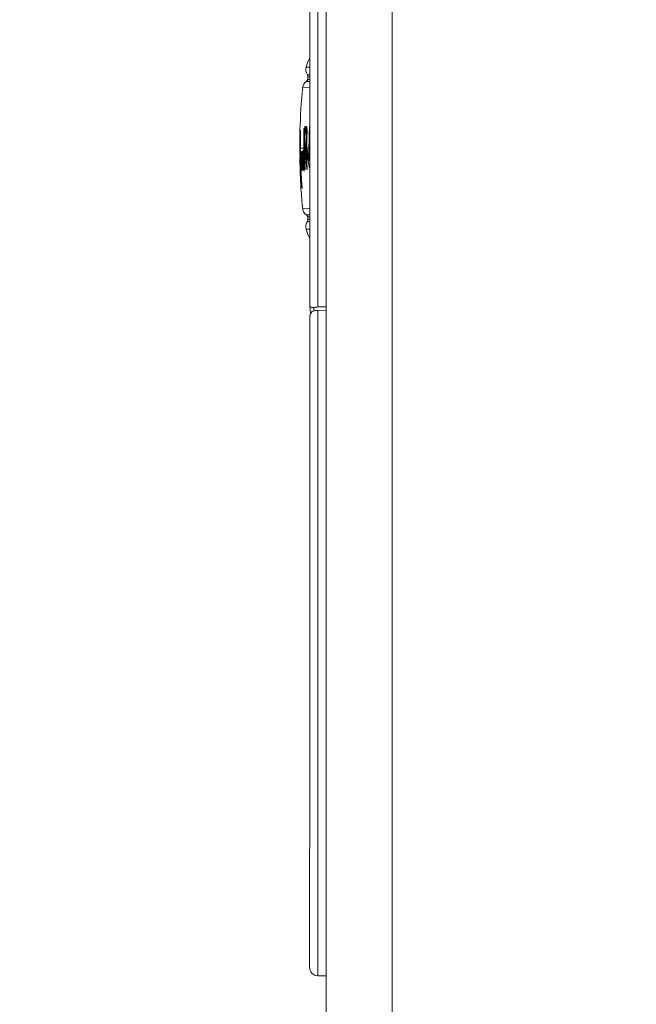
# Model space of a CAD drawing. Units: inches. Extents: x -3 to 423, y -3 to 300.
# Drawn here: x 147 to 155, y 41 to 52 of the extents above; entities that cross this region are included whole.
import ezdxf

# ---------------------------------------------------------------- set-up
doc = ezdxf.new("R2010")
doc.units = ezdxf.units.IN
doc.header["$MEASUREMENT"] = 0
doc.layers.add('レイヤー 1', color=7, linetype='Continuous')
doc.layers.add('レイヤー 2', color=7, linetype='Continuous')

# ---------------------------------------------------------------- blocks, each defined once
blk = doc.blocks.new('block 2')
at = {"layer": 'レイヤー 1', "color": 7, "lineweight": 35}
blk.add_open_spline([(410.045, 16.953), (410.045, 14.203), (407.795, 11.953), (405.045, 11.953), (405.045, 11.953), (15.319, 11.953), (15.319, 11.953), (12.568, 11.953), (10.318, 14.203), (10.318, 16.953), (10.318, 16.953), (10.318, 281.681), (10.318, 281.681), (10.318, 284.431), (12.568, 286.681), (15.319, 286.681), (15.319, 286.681), (405.045, 286.681), (405.045, 286.681), (407.795, 286.681), (410.045, 284.431), (410.045, 281.681), (410.045, 281.681), (410.045, 16.953), (410.045, 16.953)], degree=3, knots=[0, 0, 0, 0, 1, 1, 1, 2, 2, 2, 3, 3, 3, 4, 4, 4, 5, 5, 5, 6, 6, 6, 7, 7, 7, 8, 8, 8, 8], dxfattribs=at)
blk = doc.blocks.new('block 5')
at = {"layer": 'レイヤー 2', "color": 7, "lineweight": 5}
for points in [[(151.646, 30.842), (151.646, 70.842)], [(150.846, 70.491), (150.846, 31.192)], [(150.748, 50.842), (150.748, 52.759)], [(150.649, 52.743), (150.649, 52.197), (150.649, 51.53), (150.649, 50.842)], [(150.649, 51.819), (150.605, 51.819)], [(150.649, 51.727), (150.621, 51.728)], [(150.564, 51.573), (150.649, 51.571)], [(150.608, 51.647), (150.649, 51.647)], [(150.633, 51.672), (150.645, 51.672)], [(150.645, 51.672), (150.649, 51.672)], [(150.591, 51.101), (150.591, 51.105)], [(150.592, 51.094), (150.592, 51.098)], [(150.603, 51.092), (150.602, 51.082)], [(150.604, 51.099), (150.603, 51.092)], [(150.611, 51.092), (150.603, 51.092)], [(150.612, 51.094), (150.611, 51.098)], [(150.614, 51.085), (150.612, 51.094)], [(150.646, 51.095), (150.645, 51.08)], [(150.529, 50.976), (150.528, 50.962)], [(150.531, 51.059), (150.531, 51.051)], [(150.535, 51.053), (150.534, 51.045)], [(150.535, 51.059), (150.535, 51.053)], [(150.535, 50.98), (150.535, 50.957)], [(150.536, 51.051), (150.536, 51.059)], [(150.536, 51.033), (150.536, 51.051)], [(150.537, 50.997), (150.537, 51.016)], [(150.537, 50.98), (150.537, 50.997)], [(150.537, 50.976), (150.537, 50.98)], [(150.537, 50.961), (150.537, 50.976)], [(150.577, 51.058), (150.581, 51.058)], [(150.577, 51.045), (150.581, 51.045)], [(150.579, 51.067), (150.578, 51.058)], [(150.578, 51.058), (150.578, 51.056)], [(150.58, 51.077), (150.579, 51.074)], [(150.579, 51.074), (150.579, 51.073)], [(150.579, 51.073), (150.579, 51.067)], [(150.581, 51.079), (150.58, 51.077)], [(150.581, 51.079), (150.581, 51.079)], [(150.581, 51.079), (150.581, 51.079)], [(150.581, 51.076), (150.581, 51.079)], [(150.581, 51.065), (150.581, 51.076)], [(150.581, 51.051), (150.581, 51.058)], [(150.591, 51.051), (150.586, 51.051)], [(150.586, 50.983), (150.586, 50.961)], [(150.591, 51.081), (150.587, 51.081)], [(150.587, 51.081), (150.587, 51.074)], [(150.588, 51.087), (150.588, 51.081)], [(150.59, 51), (150.59, 51.005)], [(150.59, 51), (150.59, 50.988)], [(150.59, 50.985), (150.59, 50.988)], [(150.591, 51.081), (150.592, 51.086)], [(150.616, 51.082), (150.602, 51.082)], [(150.606, 51.068), (150.602, 51.068)], [(150.604, 51.022), (150.604, 51.019)], [(150.605, 51), (150.605, 50.993)], [(150.616, 51.069), (150.606, 51.069)], [(150.606, 51.069), (150.607, 51.068)], [(150.606, 51.068), (150.606, 51.069)], [(150.606, 51.056), (150.606, 51.063)], [(150.616, 51.068), (150.607, 51.068)], [(150.607, 51.068), (150.608, 51.061)], [(150.608, 51.061), (150.609, 51.056)], [(150.616, 51.056), (150.609, 51.056)], [(150.609, 51.056), (150.609, 51.044)], [(150.609, 51.044), (150.609, 51.027)], [(150.616, 51.017), (150.609, 51.017)], [(150.615, 51.078), (150.614, 51.085)], [(150.616, 51.069), (150.615, 51.078)], [(150.644, 51.051), (150.643, 51.042)], [(150.643, 51.042), (150.643, 51.029)], [(150.648, 51.069), (150.645, 51.069)], [(150.579, 50.888), (150.582, 50.888)], [(150.582, 50.881), (150.582, 50.888)], [(150.59, 50.961), (150.586, 50.961)], [(150.615, 50.915), (150.607, 50.915)], [(150.614, 50.851), (150.614, 50.86)], [(150.648, 50.917), (150.641, 50.917)], [(150.535, 50.842), (150.528, 50.842)], [(150.528, 50.842), (150.528, 50.822)], [(150.53, 50.814), (150.529, 50.812)], [(150.529, 50.812), (150.529, 50.801)], [(150.529, 50.801), (150.529, 50.795)], [(150.529, 50.795), (150.529, 50.791)], [(150.53, 50.787), (150.53, 50.786)], [(150.53, 50.784), (150.53, 50.787)], [(150.53, 50.786), (150.531, 50.782)], [(150.53, 50.783), (150.53, 50.784)], [(150.53, 50.734), (150.531, 50.704)], [(150.531, 50.782), (150.531, 50.769)], [(150.532, 50.747), (150.532, 50.735)], [(150.532, 50.735), (150.533, 50.724)], [(150.535, 50.737), (150.543, 50.737)], [(150.536, 50.8), (150.536, 50.793)], [(150.536, 50.793), (150.536, 50.786)], [(150.536, 50.786), (150.536, 50.783)], [(150.536, 50.783), (150.536, 50.778)], [(150.536, 50.778), (150.536, 50.773)], [(150.579, 50.842), (150.537, 50.842)], [(150.538, 50.776), (150.538, 50.78)], [(150.538, 50.775), (150.538, 50.776)], [(150.538, 50.775), (150.538, 50.775)], [(150.539, 50.774), (150.538, 50.775)], [(150.539, 50.774), (150.539, 50.774)], [(150.54, 50.767), (150.54, 50.769)], [(150.545, 50.797), (150.544, 50.788)], [(150.546, 50.8), (150.545, 50.797)], [(150.545, 50.763), (150.545, 50.757)], [(150.545, 50.744), (150.546, 50.73)], [(150.546, 50.793), (150.546, 50.801)], [(150.546, 50.801), (150.546, 50.8)], [(150.547, 50.783), (150.546, 50.793)], [(150.547, 50.778), (150.547, 50.783)], [(150.547, 50.772), (150.547, 50.778)], [(150.547, 50.763), (150.547, 50.772)], [(150.552, 50.77), (150.552, 50.766)], [(150.552, 50.766), (150.552, 50.763)], [(150.552, 50.763), (150.552, 50.759)], [(150.552, 50.759), (150.552, 50.755)], [(150.553, 50.789), (150.558, 50.789)], [(150.554, 50.789), (150.553, 50.78)], [(150.553, 50.78), (150.553, 50.778)], [(150.553, 50.778), (150.553, 50.772)], [(150.554, 50.794), (150.554, 50.789)], [(150.554, 50.759), (150.554, 50.755)], [(150.555, 50.706), (150.554, 50.744)], [(150.557, 50.802), (150.555, 50.806)], [(150.555, 50.778), (150.56, 50.778)], [(150.555, 50.777), (150.556, 50.778)], [(150.558, 50.794), (150.557, 50.802)], [(150.56, 50.75), (150.562, 50.725)], [(150.572, 50.817), (150.571, 50.812)], [(150.571, 50.812), (150.571, 50.805)], [(150.571, 50.805), (150.575, 50.805)], [(150.571, 50.805), (150.571, 50.772)], [(150.571, 50.755), (150.572, 50.746)], [(150.573, 50.818), (150.572, 50.818)], [(150.573, 50.818), (150.572, 50.817)], [(150.572, 50.746), (150.572, 50.737)], [(150.572, 50.737), (150.575, 50.737)], [(150.575, 50.805), (150.573, 50.818)], [(150.575, 50.8), (150.575, 50.805)], [(150.575, 50.755), (150.575, 50.759)], [(150.577, 50.751), (150.577, 50.749)], [(150.577, 50.749), (150.577, 50.746)], [(150.577, 50.746), (150.581, 50.7)], [(150.579, 50.849), (150.579, 50.842)], [(150.582, 50.737), (150.586, 50.737)], [(150.582, 50.737), (150.583, 50.723)], [(150.59, 50.842), (150.583, 50.842)], [(150.59, 50.849), (150.59, 50.842)], [(150.59, 50.842), (150.59, 50.834)], [(150.59, 50.834), (150.591, 50.826)], [(150.594, 50.827), (150.591, 50.827)], [(150.593, 50.846), (150.593, 50.85)], [(150.593, 50.842), (150.593, 50.846)], [(150.607, 50.842), (150.593, 50.842)], [(150.596, 50.746), (150.596, 50.741)], [(150.6, 50.737), (150.599, 50.741)], [(150.607, 50.842), (150.607, 50.831)], [(150.607, 50.831), (150.607, 50.82)], [(150.614, 50.82), (150.607, 50.82)], [(150.614, 50.842), (150.614, 50.851)], [(150.64, 50.842), (150.614, 50.842)], [(150.614, 50.831), (150.614, 50.842)], [(150.614, 50.828), (150.614, 50.831)], [(150.614, 50.742), (150.614, 50.748)], [(150.618, 50.828), (150.617, 50.831)], [(150.62, 50.812), (150.618, 50.828)], [(150.618, 50.81), (150.618, 50.802)], [(150.618, 50.802), (150.619, 50.795)], [(150.622, 50.795), (150.619, 50.795)], [(150.629, 50.748), (150.623, 50.791)], [(150.64, 50.842), (150.64, 50.835)], [(150.64, 50.835), (150.64, 50.828)], [(150.648, 50.828), (150.64, 50.828)], [(150.64, 50.774), (150.64, 50.748)], [(150.64, 50.748), (150.64, 50.721)], [(150.649, 50.842), (150.649, 50.154), (150.649, 48.94)], [(150.748, 50.842), (150.748, 48.925)], [(150.528, 50.732), (150.529, 50.718)], [(150.529, 50.719), (150.529, 50.731)], [(150.529, 50.706), (150.529, 50.719)], [(150.529, 50.718), (150.529, 50.715)], [(150.53, 50.674), (150.53, 50.691)], [(150.53, 50.684), (150.53, 50.675)], [(150.53, 50.675), (150.53, 50.664)], [(150.531, 50.653), (150.53, 50.674)], [(150.53, 50.664), (150.531, 50.65)], [(150.531, 50.702), (150.534, 50.702)], [(150.531, 50.646), (150.531, 50.653)], [(150.531, 50.65), (150.531, 50.645)], [(150.532, 50.646), (150.531, 50.645)], [(150.531, 50.645), (150.532, 50.642)], [(150.531, 50.626), (150.531, 50.625)], [(150.532, 50.645), (150.532, 50.646)], [(150.532, 50.644), (150.532, 50.645)], [(150.532, 50.639), (150.532, 50.644)], [(150.532, 50.642), (150.532, 50.634)], [(150.532, 50.638), (150.532, 50.639)], [(150.532, 50.634), (150.532, 50.627)], [(150.532, 50.62), (150.532, 50.626)], [(150.533, 50.724), (150.533, 50.722)], [(150.533, 50.722), (150.533, 50.718)], [(150.533, 50.718), (150.533, 50.71)], [(150.533, 50.706), (150.533, 50.704)], [(150.533, 50.675), (150.533, 50.675)], [(150.533, 50.622), (150.533, 50.632)], [(150.534, 50.718), (150.534, 50.722)], [(150.534, 50.715), (150.534, 50.718)], [(150.534, 50.713), (150.534, 50.715)], [(150.534, 50.704), (150.534, 50.713)], [(150.535, 50.682), (150.534, 50.704)], [(150.534, 50.668), (150.534, 50.666)], [(150.534, 50.666), (150.534, 50.664)], [(150.534, 50.664), (150.535, 50.653)], [(150.535, 50.617), (150.534, 50.616)], [(150.534, 50.615), (150.537, 50.615)], [(150.535, 50.676), (150.535, 50.682)], [(150.536, 50.669), (150.535, 50.676)], [(150.535, 50.641), (150.535, 50.63)], [(150.535, 50.63), (150.535, 50.628)], [(150.536, 50.666), (150.536, 50.669)], [(150.536, 50.655), (150.536, 50.666)], [(150.537, 50.726), (150.537, 50.724)], [(150.537, 50.724), (150.537, 50.715)], [(150.537, 50.715), (150.537, 50.711)], [(150.537, 50.711), (150.538, 50.705)], [(150.538, 50.679), (150.538, 50.676)], [(150.539, 50.724), (150.544, 50.724)], [(150.539, 50.711), (150.539, 50.717)], [(150.539, 50.705), (150.539, 50.711)], [(150.539, 50.695), (150.539, 50.705)], [(150.54, 50.686), (150.539, 50.695)], [(150.539, 50.64), (150.54, 50.637)], [(150.54, 50.676), (150.54, 50.686)], [(150.54, 50.668), (150.54, 50.676)], [(150.54, 50.637), (150.54, 50.632)], [(150.54, 50.632), (150.541, 50.626)], [(150.541, 50.636), (150.541, 50.64)], [(150.541, 50.632), (150.541, 50.636)], [(150.541, 50.628), (150.541, 50.632)], [(150.542, 50.625), (150.541, 50.628)], [(150.542, 50.62), (150.542, 50.625)], [(150.542, 50.609), (150.542, 50.62)], [(150.546, 50.73), (150.546, 50.716)], [(150.546, 50.716), (150.547, 50.706)], [(150.546, 50.676), (150.546, 50.675)], [(150.546, 50.675), (150.55, 50.675)], [(150.547, 50.706), (150.547, 50.701)], [(150.547, 50.701), (150.547, 50.698)], [(150.547, 50.698), (150.547, 50.695)], [(150.549, 50.632), (150.549, 50.628)], [(150.549, 50.628), (150.549, 50.626)], [(150.549, 50.626), (150.55, 50.62)], [(150.55, 50.62), (150.551, 50.592)], [(150.552, 50.626), (150.552, 50.628)], [(150.552, 50.621), (150.552, 50.626)], [(150.554, 50.669), (150.554, 50.653)], [(150.554, 50.653), (150.555, 50.635)], [(150.557, 50.677), (150.555, 50.696)], [(150.555, 50.635), (150.555, 50.626)], [(150.555, 50.626), (150.555, 50.618)], [(150.557, 50.639), (150.557, 50.641)], [(150.561, 50.641), (150.557, 50.641)], [(150.557, 50.641), (150.557, 50.638)], [(150.558, 50.605), (150.558, 50.617)], [(150.56, 50.641), (150.559, 50.654)], [(150.559, 50.622), (150.561, 50.607)], [(150.562, 50.632), (150.561, 50.637)], [(150.564, 50.693), (150.568, 50.693)], [(150.564, 50.693), (150.564, 50.686)], [(150.564, 50.686), (150.564, 50.664)], [(150.565, 50.634), (150.564, 50.629)], [(150.564, 50.629), (150.564, 50.626)], [(150.564, 50.626), (150.571, 50.626)], [(150.565, 50.655), (150.569, 50.655)], [(150.565, 50.655), (150.565, 50.634)], [(150.565, 50.634), (150.571, 50.634)], [(150.568, 50.687), (150.567, 50.693)], [(150.57, 50.651), (150.568, 50.675)], [(150.574, 50.642), (150.577, 50.642)], [(150.574, 50.642), (150.574, 50.616)], [(150.576, 50.715), (150.575, 50.722)], [(150.581, 50.7), (150.582, 50.688)], [(150.582, 50.688), (150.583, 50.671)], [(150.583, 50.723), (150.583, 50.71)], [(150.583, 50.71), (150.587, 50.71)], [(150.583, 50.71), (150.583, 50.707)], [(150.583, 50.707), (150.587, 50.707)], [(150.583, 50.706), (150.587, 50.706)], [(150.583, 50.671), (150.585, 50.646)], [(150.585, 50.646), (150.588, 50.597)], [(150.587, 50.706), (150.587, 50.71)], [(150.587, 50.702), (150.587, 50.706)], [(150.591, 50.614), (150.591, 50.622)], [(150.605, 50.681), (150.604, 50.69)], [(150.607, 50.721), (150.608, 50.695)], [(150.615, 50.674), (150.607, 50.674)], [(150.607, 50.673), (150.607, 50.673)], [(150.607, 50.673), (150.615, 50.673)], [(150.615, 50.695), (150.608, 50.695)], [(150.608, 50.695), (150.608, 50.676)], [(150.608, 50.676), (150.608, 50.674)], [(150.615, 50.699), (150.615, 50.708)], [(150.616, 50.622), (150.615, 50.655)], [(150.616, 50.594), (150.616, 50.622)], [(150.64, 50.721), (150.64, 50.708)], [(150.648, 50.694), (150.64, 50.694)], [(150.64, 50.692), (150.64, 50.694)], [(150.64, 50.694), (150.64, 50.692)], [(150.64, 50.692), (150.648, 50.692)], [(150.532, 50.585), (150.532, 50.583)], [(150.532, 50.585), (150.532, 50.585)], [(150.532, 50.583), (150.533, 50.58)], [(150.533, 50.579), (150.532, 50.582)], [(150.533, 50.601), (150.537, 50.601)], [(150.533, 50.601), (150.535, 50.586)], [(150.533, 50.58), (150.533, 50.588)], [(150.533, 50.575), (150.533, 50.579)], [(150.533, 50.568), (150.533, 50.575)], [(150.536, 50.58), (150.537, 50.58)], [(150.537, 50.587), (150.538, 50.596)], [(150.537, 50.583), (150.537, 50.587)], [(150.537, 50.581), (150.537, 50.583)], [(150.537, 50.58), (150.537, 50.581)], [(150.542, 50.592), (150.542, 50.586)], [(150.542, 50.586), (150.542, 50.581)], [(150.542, 50.581), (150.542, 50.575)], [(150.542, 50.575), (150.543, 50.57)], [(150.551, 50.592), (150.551, 50.586)], [(150.551, 50.586), (150.552, 50.582)], [(150.553, 50.605), (150.552, 50.609)], [(150.552, 50.582), (150.552, 50.578)], [(150.552, 50.575), (150.553, 50.576)], [(150.552, 50.575), (150.553, 50.575)], [(150.553, 50.6), (150.553, 50.605)], [(150.553, 50.581), (150.553, 50.582)], [(150.553, 50.576), (150.553, 50.581)], [(150.556, 50.602), (150.555, 50.601)], [(150.555, 50.601), (150.555, 50.598)], [(150.555, 50.596), (150.559, 50.596)], [(150.555, 50.596), (150.556, 50.588)], [(150.556, 50.607), (150.556, 50.602)], [(150.556, 50.586), (150.556, 50.587)], [(150.556, 50.586), (150.558, 50.573)], [(150.558, 50.592), (150.558, 50.605)], [(150.559, 50.572), (150.559, 50.576)], [(150.559, 50.571), (150.559, 50.572)], [(150.561, 50.607), (150.563, 50.595)], [(150.563, 50.595), (150.564, 50.592)], [(150.564, 50.592), (150.564, 50.588)], [(150.564, 50.588), (150.567, 50.583)], [(150.565, 50.588), (150.571, 50.588)], [(150.567, 50.583), (150.568, 50.582)], [(150.57, 50.59), (150.571, 50.594)], [(150.571, 50.594), (150.571, 50.612)], [(150.574, 50.607), (150.579, 50.607)], [(150.574, 50.604), (150.575, 50.595)], [(150.575, 50.607), (150.575, 50.604)], [(150.575, 50.595), (150.575, 50.594)], [(150.575, 50.594), (150.579, 50.594)], [(150.578, 50.576), (150.579, 50.567)], [(150.58, 50.567), (150.579, 50.586)], [(150.588, 50.597), (150.589, 50.594)], [(150.589, 50.594), (150.589, 50.588)], [(150.592, 50.592), (150.592, 50.594)], [(150.592, 50.588), (150.592, 50.592)], [(150.615, 50.599), (150.612, 50.599)], [(150.543, 50.365), (150.542, 50.378)], [(150.556, 50.379), (150.554, 50.405)], [(150.557, 50.374), (150.556, 50.379)], [(150.543, 50.355), (150.543, 50.365)], [(150.558, 50.363), (150.557, 50.374)], [(150.564, 50.11), (150.649, 50.112)], [(150.608, 50.036), (150.649, 50.036)], [(150.649, 49.956), (150.621, 49.956)], [(150.633, 50.011), (150.645, 50.011)], [(150.645, 50.011), (150.649, 50.011)], [(150.648, 49.865), (150.605, 49.864)], [(150.649, 48.939), (150.649, 48.94)], [(150.649, 48.939), (150.659, 48.843)], [(150.846, 48.887), (150.746, 48.884)], [(150.746, 42.715), (150.746, 48.885)], [(150.748, 48.925), (150.846, 48.925)], [(150.649, 48.795), (150.649, 48.792)], [(150.746, 40.855), (150.746, 42.715)], [(150.648, 41.817), (150.648, 41.889)], [(150.648, 41.314), (150.648, 41.817)], [(150.648, 40.957), (150.648, 41.314)], [(150.846, 40.853), (150.746, 40.855)]]:
    blk.add_lwpolyline(points, dxfattribs=at)
for points in [[(150.646, 51.925), (150.63, 51.891), (150.616, 51.856), (150.605, 51.819)], [(150.605, 51.819), (150.595, 51.788), (150.601, 51.754), (150.621, 51.728)], [(150.628, 51.701), (150.63, 51.711), (150.627, 51.721), (150.621, 51.728)], [(150.628, 51.701), (150.627, 51.692), (150.626, 51.682), (150.624, 51.672)], [(150.628, 51.701), (150.635, 51.701), (150.642, 51.701), (150.648, 51.701)], [(150.564, 51.573), (150.547, 51.402), (150.536, 51.231), (150.531, 51.059)], [(150.609, 51.647), (150.583, 51.631), (150.566, 51.604), (150.563, 51.573)], [(150.609, 51.647), (150.617, 51.653), (150.623, 51.662), (150.624, 51.672)], [(150.624, 51.672), (150.627, 51.672), (150.63, 51.672), (150.633, 51.672)], [(150.592, 51.098), (150.592, 51.099), (150.592, 51.1), (150.592, 51.101)], [(150.592, 51.086), (150.592, 51.089), (150.592, 51.092), (150.592, 51.094)], [(150.649, 51.1), (150.648, 51.1), (150.648, 51.1), (150.647, 51.101)], [(150.53, 51.016), (150.53, 51.009), (150.53, 51.003), (150.529, 50.997)], [(150.529, 50.997), (150.529, 50.99), (150.529, 50.983), (150.529, 50.976)], [(150.531, 51.051), (150.531, 51.039), (150.53, 51.028), (150.53, 51.016)], [(150.534, 51.03), (150.534, 51.028), (150.534, 51.024), (150.533, 51.021)], [(150.534, 51.045), (150.534, 51.043), (150.534, 51.042), (150.534, 51.04)], [(150.534, 51.04), (150.534, 51.037), (150.534, 51.034), (150.534, 51.03)], [(150.534, 51.021), (150.534, 51.019), (150.534, 51.018), (150.534, 51.016)], [(150.537, 51.016), (150.537, 51.022), (150.537, 51.027), (150.536, 51.033)], [(150.578, 51.056), (150.577, 51.054), (150.577, 51.051), (150.577, 51.049)], [(150.577, 51.049), (150.577, 51.048), (150.577, 51.046), (150.577, 51.045)], [(150.577, 51.045), (150.577, 51.028), (150.577, 51.01), (150.577, 50.993)], [(150.577, 50.993), (150.577, 50.976), (150.577, 50.958), (150.577, 50.941)], [(150.581, 51.058), (150.581, 51.061), (150.581, 51.063), (150.581, 51.065)], [(150.581, 51.051), (150.581, 51.033), (150.581, 51.015), (150.581, 50.997)], [(150.581, 50.997), (150.581, 50.977), (150.581, 50.957), (150.581, 50.938)], [(150.586, 51.051), (150.585, 51.035), (150.585, 51.02), (150.585, 51.004)], [(150.585, 51.004), (150.585, 50.997), (150.585, 50.99), (150.585, 50.983)], [(150.587, 51.074), (150.587, 51.07), (150.587, 51.067), (150.586, 51.064)], [(150.586, 51.064), (150.586, 51.061), (150.586, 51.06), (150.586, 51.058)], [(150.586, 51.058), (150.586, 51.056), (150.586, 51.053), (150.586, 51.051)], [(150.589, 51.089), (150.589, 51.088), (150.588, 51.087), (150.588, 51.086)], [(150.591, 51.063), (150.591, 51.057), (150.591, 51.05), (150.59, 51.044)], [(150.591, 51.044), (150.59, 51.031), (150.59, 51.018), (150.59, 51.005)], [(150.59, 50.985), (150.59, 50.981), (150.59, 50.977), (150.59, 50.973)], [(150.59, 50.973), (150.59, 50.955), (150.591, 50.936), (150.591, 50.919)], [(150.591, 51.081), (150.591, 51.075), (150.591, 51.069), (150.591, 51.063)], [(150.602, 51.082), (150.602, 51.079), (150.602, 51.076), (150.602, 51.072)], [(150.602, 51.072), (150.602, 51.071), (150.602, 51.069), (150.602, 51.068)], [(150.602, 51.068), (150.602, 51.066), (150.602, 51.065), (150.602, 51.063)], [(150.602, 51.063), (150.602, 51.052), (150.602, 51.041), (150.603, 51.03)], [(150.603, 51.03), (150.603, 51.027), (150.603, 51.025), (150.604, 51.021)], [(150.604, 51.019), (150.604, 51.013), (150.604, 51.006), (150.605, 51)], [(150.606, 51.056), (150.606, 51.051), (150.606, 51.046), (150.606, 51.041)], [(150.606, 51.041), (150.606, 51.034), (150.607, 51.027), (150.607, 51.019)], [(150.609, 51.017), (150.608, 51.012), (150.608, 51.006), (150.608, 51)], [(150.608, 51), (150.608, 50.988), (150.608, 50.976), (150.608, 50.965)], [(150.609, 51.027), (150.609, 51.025), (150.609, 51.024), (150.609, 51.022)], [(150.609, 51.022), (150.609, 51.02), (150.609, 51.019), (150.609, 51.017)], [(150.616, 51.022), (150.615, 50.968), (150.614, 50.914), (150.614, 50.86)], [(150.642, 50.994), (150.642, 50.968), (150.641, 50.943), (150.641, 50.917)], [(150.643, 51.029), (150.643, 51.018), (150.642, 51.006), (150.642, 50.994)], [(150.645, 51.069), (150.644, 51.063), (150.644, 51.057), (150.644, 51.051)], [(150.645, 51.08), (150.645, 51.077), (150.645, 51.073), (150.645, 51.069)], [(150.529, 50.962), (150.528, 50.922), (150.528, 50.882), (150.528, 50.842)], [(150.535, 50.958), (150.535, 50.942), (150.535, 50.927), (150.535, 50.912)], [(150.535, 50.912), (150.535, 50.888), (150.535, 50.865), (150.535, 50.842)], [(150.536, 50.962), (150.536, 50.922), (150.537, 50.881), (150.537, 50.842)], [(150.577, 50.941), (150.578, 50.924), (150.578, 50.906), (150.579, 50.888)], [(150.579, 50.888), (150.579, 50.88), (150.579, 50.873), (150.579, 50.865)], [(150.579, 50.865), (150.579, 50.86), (150.579, 50.854), (150.579, 50.85)], [(150.581, 50.938), (150.581, 50.921), (150.582, 50.904), (150.582, 50.888)], [(150.582, 50.881), (150.582, 50.874), (150.582, 50.868), (150.583, 50.861)], [(150.583, 50.861), (150.583, 50.855), (150.583, 50.849), (150.583, 50.842)], [(150.586, 50.961), (150.587, 50.94), (150.587, 50.92), (150.588, 50.9)], [(150.588, 50.9), (150.588, 50.886), (150.589, 50.873), (150.59, 50.859)], [(150.59, 50.859), (150.59, 50.856), (150.59, 50.853), (150.59, 50.85)], [(150.591, 50.919), (150.591, 50.91), (150.592, 50.902), (150.592, 50.894)], [(150.592, 50.894), (150.592, 50.886), (150.592, 50.879), (150.592, 50.871)], [(150.592, 50.871), (150.592, 50.864), (150.593, 50.856), (150.593, 50.85)], [(150.608, 50.965), (150.608, 50.948), (150.607, 50.932), (150.607, 50.915)], [(150.607, 50.915), (150.607, 50.902), (150.607, 50.89), (150.607, 50.878)], [(150.607, 50.878), (150.607, 50.872), (150.607, 50.866), (150.607, 50.86)], [(150.607, 50.86), (150.607, 50.854), (150.607, 50.848), (150.607, 50.842)], [(150.641, 50.917), (150.641, 50.904), (150.64, 50.892), (150.64, 50.879)], [(150.64, 50.879), (150.64, 50.867), (150.64, 50.854), (150.64, 50.842)], [(150.528, 50.822), (150.528, 50.816), (150.528, 50.811), (150.528, 50.805)], [(150.529, 50.791), (150.529, 50.787), (150.529, 50.782), (150.529, 50.778)], [(150.53, 50.808), (150.53, 50.81), (150.531, 50.816), (150.53, 50.814)], [(150.531, 50.805), (150.531, 50.806), (150.53, 50.807), (150.53, 50.808)], [(150.531, 50.8), (150.531, 50.801), (150.531, 50.803), (150.531, 50.805)], [(150.531, 50.796), (150.531, 50.797), (150.531, 50.799), (150.531, 50.8)], [(150.532, 50.753), (150.532, 50.761), (150.532, 50.769), (150.531, 50.777)], [(150.532, 50.747), (150.531, 50.755), (150.531, 50.761), (150.531, 50.769)], [(150.533, 50.791), (150.533, 50.783), (150.533, 50.776), (150.534, 50.769)], [(150.534, 50.769), (150.534, 50.764), (150.534, 50.759), (150.534, 50.755)], [(150.534, 50.755), (150.534, 50.752), (150.535, 50.748), (150.535, 50.745)], [(150.535, 50.842), (150.535, 50.837), (150.535, 50.832), (150.535, 50.826)], [(150.535, 50.826), (150.535, 50.818), (150.536, 50.809), (150.536, 50.8)], [(150.535, 50.745), (150.535, 50.742), (150.535, 50.74), (150.535, 50.738)], [(150.537, 50.842), (150.537, 50.831), (150.537, 50.82), (150.537, 50.81)], [(150.537, 50.81), (150.537, 50.8), (150.537, 50.79), (150.537, 50.78)], [(150.54, 50.769), (150.54, 50.77), (150.54, 50.772), (150.539, 50.773)], [(150.542, 50.747), (150.541, 50.753), (150.54, 50.76), (150.54, 50.767)], [(150.544, 50.787), (150.544, 50.786), (150.544, 50.784), (150.544, 50.783)], [(150.544, 50.783), (150.544, 50.781), (150.544, 50.78), (150.544, 50.778)], [(150.544, 50.778), (150.544, 50.776), (150.544, 50.773), (150.544, 50.77)], [(150.544, 50.77), (150.544, 50.767), (150.544, 50.765), (150.544, 50.762)], [(150.545, 50.757), (150.545, 50.752), (150.545, 50.748), (150.545, 50.744)], [(150.547, 50.762), (150.547, 50.748), (150.548, 50.733), (150.548, 50.718)], [(150.552, 50.755), (150.552, 50.745), (150.552, 50.736), (150.552, 50.726)], [(150.554, 50.798), (150.554, 50.797), (150.554, 50.796), (150.554, 50.794)], [(150.554, 50.772), (150.554, 50.769), (150.554, 50.766), (150.554, 50.762)], [(150.554, 50.762), (150.554, 50.761), (150.554, 50.76), (150.554, 50.759)], [(150.554, 50.755), (150.554, 50.751), (150.554, 50.747), (150.554, 50.744)], [(150.556, 50.778), (150.557, 50.776), (150.558, 50.772), (150.558, 50.769)], [(150.56, 50.778), (150.559, 50.783), (150.559, 50.789), (150.558, 50.794)], [(150.559, 50.757), (150.559, 50.761), (150.558, 50.765), (150.558, 50.769)], [(150.56, 50.753), (150.56, 50.755), (150.56, 50.756), (150.559, 50.757)], [(150.561, 50.767), (150.561, 50.771), (150.56, 50.775), (150.56, 50.778)], [(150.56, 50.75), (150.56, 50.752), (150.56, 50.753), (150.56, 50.753)], [(150.564, 50.732), (150.563, 50.744), (150.562, 50.755), (150.561, 50.767)], [(150.571, 50.772), (150.571, 50.767), (150.571, 50.76), (150.572, 50.755)], [(150.572, 50.737), (150.572, 50.732), (150.572, 50.727), (150.572, 50.722)], [(150.578, 50.767), (150.577, 50.778), (150.577, 50.789), (150.575, 50.8)], [(150.575, 50.745), (150.575, 50.738), (150.575, 50.73), (150.575, 50.722)], [(150.579, 50.759), (150.579, 50.762), (150.579, 50.765), (150.578, 50.767)], [(150.579, 50.842), (150.58, 50.824), (150.58, 50.807), (150.581, 50.789)], [(150.581, 50.789), (150.581, 50.772), (150.582, 50.755), (150.582, 50.737)], [(150.583, 50.842), (150.583, 50.819), (150.584, 50.796), (150.585, 50.772)], [(150.585, 50.772), (150.585, 50.761), (150.585, 50.749), (150.586, 50.737)], [(150.586, 50.737), (150.586, 50.728), (150.587, 50.719), (150.587, 50.71)], [(150.591, 50.827), (150.592, 50.8), (150.594, 50.773), (150.596, 50.746)], [(150.593, 50.842), (150.594, 50.838), (150.594, 50.834), (150.594, 50.83)], [(150.594, 50.83), (150.594, 50.816), (150.595, 50.802), (150.596, 50.788)], [(150.596, 50.788), (150.597, 50.772), (150.598, 50.756), (150.599, 50.741)], [(150.596, 50.741), (150.598, 50.718), (150.6, 50.695), (150.602, 50.673)], [(150.6, 50.737), (150.601, 50.721), (150.602, 50.706), (150.604, 50.69)], [(150.607, 50.82), (150.607, 50.812), (150.607, 50.804), (150.607, 50.796)], [(150.607, 50.796), (150.607, 50.788), (150.607, 50.78), (150.607, 50.771)], [(150.607, 50.771), (150.607, 50.755), (150.607, 50.738), (150.607, 50.721)], [(150.614, 50.828), (150.614, 50.816), (150.614, 50.804), (150.614, 50.792)], [(150.614, 50.792), (150.614, 50.777), (150.614, 50.763), (150.614, 50.748)], [(150.614, 50.742), (150.615, 50.731), (150.615, 50.719), (150.615, 50.708)], [(150.617, 50.815), (150.618, 50.813), (150.618, 50.812), (150.618, 50.81)], [(150.619, 50.795), (150.62, 50.777), (150.622, 50.758), (150.624, 50.738)], [(150.62, 50.812), (150.621, 50.804), (150.622, 50.797), (150.623, 50.791)], [(150.624, 50.738), (150.624, 50.738), (150.625, 50.736), (150.625, 50.734)], [(150.625, 50.734), (150.626, 50.718), (150.629, 50.702), (150.631, 50.685)], [(150.629, 50.748), (150.63, 50.744), (150.631, 50.739), (150.632, 50.735)], [(150.632, 50.735), (150.632, 50.732), (150.632, 50.73), (150.633, 50.728)], [(150.64, 50.828), (150.64, 50.819), (150.64, 50.81), (150.64, 50.801)], [(150.64, 50.801), (150.64, 50.792), (150.64, 50.783), (150.64, 50.775)], [(150.531, 50.704), (150.531, 50.703), (150.531, 50.703), (150.531, 50.702)], [(150.531, 50.702), (150.531, 50.7), (150.531, 50.697), (150.531, 50.695)], [(150.531, 50.695), (150.531, 50.693), (150.531, 50.69), (150.532, 50.688)], [(150.532, 50.688), (150.532, 50.686), (150.532, 50.684), (150.532, 50.682)], [(150.532, 50.682), (150.533, 50.679), (150.533, 50.677), (150.533, 50.676)], [(150.532, 50.638), (150.532, 50.636), (150.532, 50.634), (150.532, 50.633)], [(150.532, 50.627), (150.532, 50.625), (150.532, 50.622), (150.532, 50.618)], [(150.532, 50.616), (150.532, 50.612), (150.533, 50.609), (150.533, 50.607)], [(150.533, 50.706), (150.533, 50.707), (150.533, 50.708), (150.533, 50.71)], [(150.533, 50.674), (150.534, 50.673), (150.534, 50.671), (150.534, 50.67)], [(150.534, 50.616), (150.533, 50.616), (150.533, 50.618), (150.533, 50.618)], [(150.534, 50.669), (150.534, 50.669), (150.534, 50.668), (150.534, 50.668)], [(150.535, 50.647), (150.535, 50.65), (150.535, 50.652), (150.535, 50.653)], [(150.535, 50.641), (150.535, 50.643), (150.535, 50.646), (150.535, 50.647)], [(150.535, 50.628), (150.535, 50.625), (150.537, 50.62), (150.535, 50.617)], [(150.537, 50.643), (150.537, 50.647), (150.536, 50.651), (150.536, 50.655)], [(150.537, 50.631), (150.537, 50.635), (150.537, 50.639), (150.537, 50.643)], [(150.537, 50.619), (150.537, 50.623), (150.537, 50.627), (150.537, 50.631)], [(150.537, 50.611), (150.537, 50.613), (150.537, 50.616), (150.537, 50.619)], [(150.538, 50.706), (150.538, 50.696), (150.538, 50.688), (150.538, 50.679)], [(150.539, 50.676), (150.539, 50.664), (150.539, 50.652), (150.539, 50.64)], [(150.54, 50.668), (150.54, 50.659), (150.541, 50.649), (150.541, 50.64)], [(150.54, 50.626), (150.541, 50.615), (150.541, 50.603), (150.542, 50.592)], [(150.545, 50.685), (150.545, 50.688), (150.545, 50.691), (150.544, 50.695)], [(150.546, 50.676), (150.546, 50.679), (150.546, 50.682), (150.545, 50.685)], [(150.549, 50.632), (150.548, 50.646), (150.547, 50.66), (150.546, 50.675)], [(150.548, 50.718), (150.549, 50.711), (150.549, 50.703), (150.549, 50.695)], [(150.549, 50.695), (150.55, 50.683), (150.55, 50.671), (150.55, 50.66)], [(150.55, 50.66), (150.551, 50.649), (150.551, 50.639), (150.552, 50.628)], [(150.552, 50.726), (150.552, 50.719), (150.553, 50.713), (150.553, 50.706)], [(150.552, 50.621), (150.552, 50.616), (150.552, 50.613), (150.552, 50.609)], [(150.553, 50.706), (150.553, 50.699), (150.553, 50.692), (150.553, 50.685)], [(150.553, 50.685), (150.553, 50.68), (150.554, 50.675), (150.554, 50.669)], [(150.555, 50.706), (150.555, 50.702), (150.555, 50.699), (150.555, 50.696)], [(150.555, 50.612), (150.555, 50.614), (150.555, 50.616), (150.555, 50.618)], [(150.557, 50.677), (150.557, 50.669), (150.558, 50.662), (150.559, 50.655)], [(150.558, 50.638), (150.558, 50.633), (150.559, 50.627), (150.559, 50.622)], [(150.56, 50.64), (150.56, 50.639), (150.561, 50.638), (150.561, 50.637)], [(150.562, 50.721), (150.562, 50.723), (150.562, 50.724), (150.562, 50.725)], [(150.563, 50.706), (150.563, 50.711), (150.562, 50.717), (150.562, 50.721)], [(150.564, 50.693), (150.563, 50.697), (150.563, 50.701), (150.563, 50.706)], [(150.567, 50.693), (150.566, 50.706), (150.565, 50.719), (150.564, 50.732)], [(150.565, 50.655), (150.565, 50.658), (150.565, 50.661), (150.565, 50.664)], [(150.567, 50.687), (150.568, 50.683), (150.568, 50.679), (150.568, 50.675)], [(150.571, 50.626), (150.57, 50.635), (150.57, 50.643), (150.57, 50.651)], [(150.571, 50.622), (150.571, 50.623), (150.571, 50.625), (150.571, 50.626)], [(150.571, 50.611), (150.571, 50.615), (150.571, 50.618), (150.571, 50.622)], [(150.572, 50.722), (150.572, 50.711), (150.573, 50.7), (150.573, 50.689)], [(150.573, 50.689), (150.573, 50.673), (150.574, 50.658), (150.574, 50.642)], [(150.575, 50.715), (150.576, 50.706), (150.576, 50.695), (150.577, 50.685)], [(150.575, 50.607), (150.575, 50.611), (150.575, 50.613), (150.575, 50.616)], [(150.577, 50.685), (150.577, 50.675), (150.577, 50.665), (150.577, 50.655)], [(150.577, 50.655), (150.577, 50.645), (150.578, 50.636), (150.578, 50.626)], [(150.578, 50.626), (150.579, 50.616), (150.579, 50.606), (150.579, 50.596)], [(150.587, 50.702), (150.587, 50.691), (150.588, 50.681), (150.588, 50.672)], [(150.588, 50.672), (150.589, 50.666), (150.589, 50.66), (150.589, 50.654)], [(150.589, 50.654), (150.59, 50.646), (150.59, 50.637), (150.59, 50.63)], [(150.59, 50.63), (150.591, 50.627), (150.591, 50.625), (150.591, 50.622)], [(150.603, 50.673), (150.603, 50.67), (150.603, 50.668), (150.603, 50.665)], [(150.603, 50.665), (150.606, 50.643), (150.608, 50.622), (150.612, 50.599)], [(150.606, 50.675), (150.605, 50.676), (150.605, 50.679), (150.605, 50.681)], [(150.615, 50.698), (150.615, 50.689), (150.615, 50.681), (150.615, 50.673)], [(150.615, 50.673), (150.615, 50.667), (150.615, 50.661), (150.615, 50.655)], [(150.631, 50.685), (150.634, 50.669), (150.636, 50.653), (150.639, 50.637)], [(150.633, 50.728), (150.634, 50.721), (150.635, 50.715), (150.636, 50.708)], [(150.636, 50.708), (150.636, 50.706), (150.637, 50.703), (150.638, 50.701)], [(150.639, 50.637), (150.642, 50.623), (150.645, 50.608), (150.649, 50.594)], [(150.64, 50.694), (150.64, 50.699), (150.64, 50.703), (150.64, 50.708)], [(150.533, 50.607), (150.533, 50.605), (150.533, 50.603), (150.533, 50.601)], [(150.533, 50.569), (150.533, 50.545), (150.535, 50.521), (150.536, 50.496)], [(150.535, 50.586), (150.535, 50.584), (150.534, 50.578), (150.536, 50.58)], [(150.536, 50.496), (150.537, 50.457), (150.539, 50.418), (150.542, 50.378)], [(150.538, 50.599), (150.537, 50.603), (150.537, 50.607), (150.537, 50.611)], [(150.537, 50.58), (150.537, 50.58), (150.537, 50.58), (150.537, 50.58)], [(150.538, 50.596), (150.538, 50.597), (150.538, 50.598), (150.538, 50.599)], [(150.543, 50.609), (150.543, 50.593), (150.544, 50.578), (150.544, 50.562)], [(150.543, 50.57), (150.543, 50.563), (150.543, 50.557), (150.543, 50.551)], [(150.543, 50.551), (150.545, 50.525), (150.546, 50.498), (150.548, 50.472)], [(150.544, 50.562), (150.546, 50.54), (150.547, 50.518), (150.548, 50.497)], [(150.548, 50.497), (150.549, 50.48), (150.55, 50.462), (150.551, 50.445)], [(150.552, 50.578), (150.552, 50.577), (150.552, 50.574), (150.552, 50.575)], [(150.553, 50.586), (150.553, 50.59), (150.553, 50.592), (150.553, 50.594)], [(150.553, 50.582), (150.554, 50.584), (150.553, 50.585), (150.553, 50.586)], [(150.556, 50.607), (150.556, 50.609), (150.556, 50.611), (150.555, 50.612)], [(150.555, 50.598), (150.555, 50.598), (150.555, 50.597), (150.555, 50.596)], [(150.559, 50.575), (150.559, 50.581), (150.559, 50.586), (150.558, 50.591)], [(150.57, 50.587), (150.57, 50.588), (150.57, 50.59), (150.57, 50.59)], [(150.575, 50.594), (150.576, 50.587), (150.577, 50.582), (150.577, 50.576)], [(150.579, 50.596), (150.579, 50.593), (150.579, 50.59), (150.579, 50.586)], [(150.589, 50.588), (150.589, 50.586), (150.588, 50.579), (150.59, 50.581)], [(150.592, 50.605), (150.592, 50.608), (150.592, 50.611), (150.591, 50.614)], [(150.592, 50.594), (150.592, 50.598), (150.592, 50.601), (150.592, 50.605)], [(150.615, 50.585), (150.615, 50.585), (150.615, 50.585), (150.615, 50.585)], [(150.548, 50.472), (150.549, 50.449), (150.551, 50.428), (150.552, 50.405)], [(150.551, 50.445), (150.552, 50.432), (150.553, 50.419), (150.554, 50.406)], [(150.543, 50.354), (150.549, 50.273), (150.555, 50.192), (150.564, 50.111)], [(150.563, 50.11), (150.566, 50.08), (150.583, 50.052), (150.609, 50.037)], [(150.624, 50.011), (150.623, 50.021), (150.617, 50.03), (150.609, 50.037)], [(150.621, 49.955), (150.601, 49.93), (150.595, 49.895), (150.605, 49.864)], [(150.621, 49.955), (150.627, 49.964), (150.63, 49.972), (150.628, 49.983)], [(150.624, 50.011), (150.626, 50.001), (150.627, 49.992), (150.628, 49.983)], [(150.633, 50.011), (150.63, 50.011), (150.627, 50.011), (150.624, 50.011)], [(150.648, 49.983), (150.642, 49.983), (150.635, 49.983), (150.628, 49.983)], [(150.605, 49.864), (150.616, 49.828), (150.63, 49.793), (150.646, 49.758)], [(150.697, 48.92), (150.697, 48.906), (150.698, 48.892), (150.7, 48.878)], [(150.647, 40.957), (150.647, 40.901), (150.691, 40.856), (150.746, 40.855)]]:
    blk.add_open_spline(points, degree=3, dxfattribs=at)
for points, knots in [([(150.591, 51.105), (150.59, 51.104), (150.59, 51.103), (150.59, 51.102), (150.59, 51.1), (150.59, 51.099), (150.59, 51.097), (150.589, 51.094), (150.589, 51.092), (150.589, 51.089)], [0, 0, 0, 0, 1, 1, 1, 2, 2, 2, 3, 3, 3, 3]), ([(150.607, 51.104), (150.606, 51.104), (150.606, 51.103), (150.605, 51.103), (150.604, 51.101), (150.604, 51.1), (150.604, 51.099)], [0, 0, 0, 0, 1, 1, 1, 2, 2, 2, 2]), ([(150.611, 51.098), (150.61, 51.099), (150.61, 51.1), (150.609, 51.101), (150.609, 51.101), (150.609, 51.101), (150.608, 51.102), (150.608, 51.103), (150.608, 51.103), (150.607, 51.103)], [0, 0, 0, 0, 1, 1, 1, 2, 2, 2, 3, 3, 3, 3]), ([(150.648, 51.1), (150.647, 51.1), (150.647, 51.1), (150.647, 51.099), (150.647, 51.099), (150.646, 51.099), (150.646, 51.098), (150.646, 51.097), (150.646, 51.096), (150.646, 51.095)], [0, 0, 0, 0, 1, 1, 1, 2, 2, 2, 3, 3, 3, 3]), ([(150.535, 51.016), (150.535, 51.016), (150.535, 51.015), (150.535, 51.014), (150.534, 51.012), (150.535, 51.01), (150.535, 51.008), (150.535, 51.006), (150.535, 51.003), (150.535, 51), (150.535, 50.997), (150.535, 50.993), (150.535, 50.991), (150.535, 50.987), (150.535, 50.983), (150.535, 50.98)], [0, 0, 0, 0, 1, 1, 1, 2, 2, 2, 3, 3, 3, 4, 4, 4, 5, 5, 5, 5]), ([(150.616, 51.022), (150.616, 51.027), (150.616, 51.032), (150.616, 51.037), (150.616, 51.042), (150.616, 51.046), (150.616, 51.05), (150.616, 51.055), (150.616, 51.059), (150.616, 51.062), (150.616, 51.065), (150.616, 51.067), (150.616, 51.069)], [0, 0, 0, 0, 1, 1, 1, 2, 2, 2, 3, 3, 3, 4, 4, 4, 4]), ([(150.535, 50.737), (150.535, 50.736), (150.535, 50.734), (150.535, 50.732), (150.536, 50.732), (150.536, 50.73), (150.536, 50.729), (150.536, 50.728), (150.536, 50.728), (150.536, 50.727), (150.537, 50.727), (150.537, 50.727), (150.537, 50.726)], [0, 0, 0, 0, 1, 1, 1, 2, 2, 2, 3, 3, 3, 4, 4, 4, 4]), ([(150.575, 50.759), (150.577, 50.758), (150.577, 50.757), (150.577, 50.757), (150.577, 50.756), (150.577, 50.755), (150.577, 50.755), (150.577, 50.754), (150.577, 50.753), (150.577, 50.753), (150.577, 50.752), (150.577, 50.752), (150.577, 50.751)], [0, 0, 0, 0, 1, 1, 1, 2, 2, 2, 3, 3, 3, 4, 4, 4, 4]), ([(150.618, 50.831), (150.617, 50.831), (150.617, 50.831), (150.617, 50.83), (150.617, 50.829), (150.617, 50.829), (150.617, 50.828)], [0, 0, 0, 0, 1, 1, 1, 2, 2, 2, 2]), ([(150.539, 50.724), (150.539, 50.722), (150.54, 50.721), (150.541, 50.72), (150.541, 50.717), (150.542, 50.715), (150.542, 50.712), (150.543, 50.707), (150.543, 50.703), (150.544, 50.698)], [0, 0, 0, 0, 1, 1, 1, 2, 2, 2, 3, 3, 3, 3]), ([(150.564, 50.626), (150.563, 50.627), (150.562, 50.628), (150.562, 50.629), (150.562, 50.63), (150.562, 50.632), (150.562, 50.632)], [0, 0, 0, 0, 1, 1, 1, 2, 2, 2, 2]), ([(150.568, 50.582), (150.568, 50.582), (150.569, 50.583), (150.569, 50.584), (150.569, 50.585), (150.57, 50.586), (150.57, 50.587)], [0, 0, 0, 0, 1, 1, 1, 2, 2, 2, 2]), ([(150.579, 50.563), (150.58, 50.563), (150.58, 50.564), (150.58, 50.564), (150.58, 50.566), (150.58, 50.566), (150.58, 50.567)], [0, 0, 0, 0, 1, 1, 1, 2, 2, 2, 2]), ([(150.59, 50.581), (150.591, 50.582), (150.591, 50.584), (150.591, 50.584), (150.592, 50.585), (150.592, 50.587), (150.592, 50.588)], [0, 0, 0, 0, 1, 1, 1, 2, 2, 2, 2]), ([(150.612, 50.599), (150.613, 50.597), (150.614, 50.595), (150.613, 50.591), (150.613, 50.588), (150.613, 50.584), (150.615, 50.585)], [0, 0, 0, 0, 1, 1, 1, 2, 2, 2, 2]), ([(150.615, 50.585), (150.615, 50.585), (150.615, 50.586), (150.615, 50.586), (150.617, 50.588), (150.616, 50.591), (150.616, 50.594)], [0, 0, 0, 0, 1, 1, 1, 2, 2, 2, 2]), ([(150.552, 50.405), (150.552, 50.4), (150.553, 50.395), (150.553, 50.39), (150.554, 50.386), (150.554, 50.381), (150.554, 50.377), (150.554, 50.375), (150.555, 50.371), (150.555, 50.368), (150.556, 50.366), (150.556, 50.364), (150.556, 50.361), (150.557, 50.36), (150.557, 50.359), (150.557, 50.358)], [0, 0, 0, 0, 1, 1, 1, 2, 2, 2, 3, 3, 3, 4, 4, 4, 5, 5, 5, 5]), ([(150.558, 50.356), (150.558, 50.356), (150.558, 50.356), (150.558, 50.356), (150.558, 50.357), (150.558, 50.358), (150.558, 50.358), (150.558, 50.359), (150.558, 50.36), (150.558, 50.36), (150.558, 50.361), (150.558, 50.362), (150.558, 50.363)], [0, 0, 0, 0, 1, 1, 1, 2, 2, 2, 3, 3, 3, 4, 4, 4, 4]), ([(150.696, 48.919), (150.691, 48.918), (150.685, 48.917), (150.678, 48.918), (150.673, 48.918), (150.668, 48.92), (150.663, 48.922), (150.659, 48.924), (150.655, 48.926), (150.652, 48.93), (150.65, 48.932), (150.649, 48.936), (150.649, 48.939)], [0, 0, 0, 0, 1, 1, 1, 2, 2, 2, 3, 3, 3, 4, 4, 4, 4]), ([(150.649, 48.795), (150.649, 48.802), (150.649, 48.809), (150.651, 48.816), (150.651, 48.823), (150.653, 48.831), (150.656, 48.837), (150.659, 48.844), (150.661, 48.85), (150.666, 48.855), (150.67, 48.861), (150.674, 48.865), (150.678, 48.869), (150.683, 48.873), (150.689, 48.876), (150.695, 48.878)], [0, 0, 0, 0, 1, 1, 1, 2, 2, 2, 3, 3, 3, 4, 4, 4, 5, 5, 5, 5]), ([(150.695, 48.878), (150.704, 48.879), (150.712, 48.881), (150.72, 48.882), (150.729, 48.883), (150.738, 48.884), (150.746, 48.884)], [0, 0, 0, 0, 1, 1, 1, 2, 2, 2, 2]), ([(150.748, 48.925), (150.74, 48.925), (150.731, 48.924), (150.722, 48.923), (150.713, 48.922), (150.705, 48.921), (150.696, 48.919)], [0, 0, 0, 0, 1, 1, 1, 2, 2, 2, 2]), ([(150.648, 41.889), (150.648, 41.889), (150.648, 41.956), (150.648, 41.956), (150.648, 41.956), (150.648, 42.021), (150.648, 42.021), (150.648, 42.04), (150.648, 42.06), (150.648, 42.079), (150.648, 42.098), (150.648, 42.116), (150.648, 42.135), (150.648, 42.151), (150.648, 42.168), (150.648, 42.186), (150.648, 42.201), (150.648, 42.218), (150.648, 42.235), (150.648, 42.252), (150.648, 42.27), (150.648, 42.287), (150.648, 42.287), (150.648, 42.344), (150.648, 42.344), (150.648, 42.365), (150.648, 42.388), (150.649, 42.409), (150.649, 42.409), (150.649, 42.48), (150.649, 42.48), (150.649, 42.48), (150.649, 42.558), (150.649, 42.558), (150.649, 42.558), (150.649, 42.643), (150.649, 42.643), (150.649, 42.643), (150.649, 42.736), (150.649, 42.736), (150.649, 42.768), (150.649, 42.802), (150.649, 42.835), (150.649, 42.835), (150.649, 42.942), (150.649, 42.942), (150.649, 42.942), (150.649, 43.058), (150.649, 43.058), (150.649, 43.1), (150.649, 43.143), (150.649, 43.185), (150.649, 43.185), (150.649, 43.324), (150.649, 43.324), (150.649, 43.324), (150.649, 43.475), (150.649, 43.475), (150.649, 43.475), (150.649, 43.637), (150.649, 43.637), (150.649, 43.637), (150.649, 43.813), (150.649, 43.813), (150.649, 43.813), (150.649, 44.004), (150.649, 44.004), (150.649, 44.004), (150.649, 44.211), (150.649, 44.211), (150.649, 44.285), (150.649, 44.36), (150.649, 44.434), (150.649, 44.515), (150.649, 44.595), (150.649, 44.676), (150.649, 44.676), (150.649, 44.939), (150.649, 44.939), (150.649, 44.939), (150.649, 45.226), (150.649, 45.226), (150.649, 45.226), (150.649, 45.537), (150.649, 45.537), (150.649, 45.643), (150.649, 45.749), (150.649, 45.855), (150.649, 45.855), (150.649, 46.145), (150.649, 46.145), (150.649, 46.23), (150.649, 46.315), (150.649, 46.4), (150.649, 46.4), (150.649, 46.627), (150.649, 46.627), (150.649, 46.627), (150.649, 46.83), (150.649, 46.83), (150.649, 46.83), (150.649, 47.013), (150.649, 47.013), (150.649, 47.013), (150.649, 47.18), (150.649, 47.18), (150.649, 47.18), (150.649, 47.329), (150.649, 47.329), (150.649, 47.329), (150.649, 47.466), (150.649, 47.466), (150.649, 47.466), (150.649, 47.592), (150.649, 47.592), (150.649, 47.592), (150.649, 47.705), (150.649, 47.705), (150.649, 47.705), (150.649, 47.808), (150.649, 47.808), (150.649, 47.808), (150.649, 47.903), (150.649, 47.903), (150.649, 47.903), (150.649, 47.998), (150.649, 47.998), (150.649, 47.998), (150.649, 48.091), (150.649, 48.091), (150.649, 48.091), (150.649, 48.185), (150.649, 48.185), (150.649, 48.185), (150.649, 48.28), (150.649, 48.28), (150.649, 48.28), (150.649, 48.375), (150.649, 48.375), (150.649, 48.405), (150.649, 48.436), (150.649, 48.466), (150.649, 48.466), (150.649, 48.544), (150.649, 48.544), (150.649, 48.544), (150.649, 48.616), (150.649, 48.616), (150.649, 48.616), (150.649, 48.68), (150.649, 48.68), (150.649, 48.68), (150.649, 48.739), (150.649, 48.739), (150.649, 48.739), (150.649, 48.792), (150.649, 48.792)], [0, 0, 0, 0, 1, 1, 1, 2, 2, 2, 3, 3, 3, 4, 4, 4, 5, 5, 5, 6, 6, 6, 7, 7, 7, 8, 8, 8, 9, 9, 9, 10, 10, 10, 11, 11, 11, 12, 12, 12, 13, 13, 13, 14, 14, 14, 15, 15, 15, 16, 16, 16, 17, 17, 17, 18, 18, 18, 19, 19, 19, 20, 20, 20, 21, 21, 21, 22, 22, 22, 23, 23, 23, 24, 24, 24, 25, 25, 25, 26, 26, 26, 27, 27, 27, 28, 28, 28, 29, 29, 29, 30, 30, 30, 31, 31, 31, 32, 32, 32, 33, 33, 33, 34, 34, 34, 35, 35, 35, 36, 36, 36, 37, 37, 37, 38, 38, 38, 39, 39, 39, 40, 40, 40, 41, 41, 41, 42, 42, 42, 43, 43, 43, 44, 44, 44, 45, 45, 45, 46, 46, 46, 47, 47, 47, 48, 48, 48, 49, 49, 49, 50, 50, 50, 51, 51, 51, 52, 52, 52, 52])]:
    blk.add_open_spline(points, degree=3, knots=knots, dxfattribs=at)

msp = doc.modelspace()

# ---------------------------------------------------------------- block references
at = {"layer": 'レイヤー 1'}
msp.add_blockref('block 2', (0, 0), dxfattribs=at)
at = {"layer": 'レイヤー 2'}
msp.add_blockref('block 5', (0, 0), dxfattribs=at)

doc.saveas('drawing.dxf')
